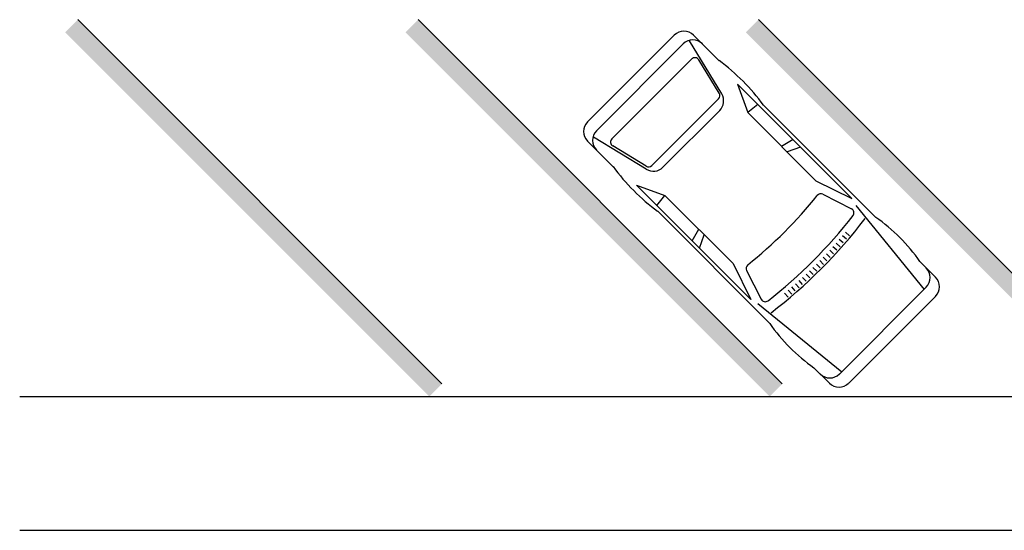
# Model space of a CAD drawing. Units: millimetres. Extents: x 1576 to 2711, y 1353 to 1848.
# Drawn here: x 1665 to 1676, y 1563 to 1569 of the extents above; entities that cross this region are included whole.
import ezdxf

# ---------------------------------------------------------------- set-up
doc = ezdxf.new("R2010")
doc.units = ezdxf.units.MM
for name, color, linetype in [('BASE ELETRICA', 253, 'Continuous'), ('BASE ELÉTRICA 2', 30, 'Continuous'), ('LAYOUT', 4, 'Continuous')]:
    doc.layers.add(name, color=color, linetype=linetype)

# ---------------------------------------------------------------- blocks, each defined once
blk = doc.blocks.new('PSG03D')
at = {"layer": 'BASE ELETRICA'}
for p, q in [((-2.114, 0.826), (-1.868, 0.826)), ((-1.166, 0.826), (0.612, 0.826)), ((-0.828, 0.787), (0.986, 0.787)), ((-0.4, 0.642), (-0.828, 0.787)), ((-0.012, 0.787), (0.056, 0.642)), ((0.106, 0.787), (0.142, 0.642)), ((0.664, 0.787), (0.68, 0.642)), ((0.986, 0.787), (0.68, 0.642)), ((1.319, 0.826), (1.725, 0.826)), ((-2.267, -0.703), (-2.267, 0.674)), ((-0.912, 0.763), (-2.121, 0.639)), ((-2.121, -0.703), (-2.121, 0.674)), ((-0.563, 0.59), (-0.907, 0.702)), ((1.035, 0.584), (1.71, 0.748)), ((1.06, 0.561), (1.487, 0.664)), ((1.736, -0.703), (1.736, 0.674)), ((1.877, -0.703), (1.877, 0.674)), ((0.68, 0.642), (-0.4, 0.642)), ((1.549, 0.615), (1.549, -0.652)), ((-1.104, 0.474), (-1.045, 0.469)), ((1.021, 0.511), (1.021, -0.548)), ((-1.112, 0.366), (-1.053, 0.361)), ((-1.108, 0.42), (-1.049, 0.415)), ((0.919, -0.465), (0.919, 0.436)), ((-1.119, 0.257), (-1.059, 0.254)), ((-1.116, 0.311), (-1.056, 0.308)), ((-1.123, 0.148), (-1.063, 0.147)), ((-1.121, 0.203), (-1.062, 0.2)), ((-1.125, 0.04), (-1.065, 0.039)), ((-1.124, 0.094), (-1.065, 0.093)), ((-1.125, -0.015), (-1.066, -0.015)), ((-1.125, -0.069), (-1.065, -0.068)), ((-1.124, -0.123), (-1.065, -0.122)), ((-1.123, -0.177), (-1.063, -0.176)), ((-1.121, -0.232), (-1.062, -0.229)), ((-1.119, -0.286), (-1.059, -0.283)), ((-1.116, -0.34), (-1.056, -0.337)), ((-1.112, -0.395), (-1.053, -0.391)), ((-1.108, -0.449), (-1.049, -0.444)), ((-1.104, -0.503), (-1.045, -0.498)), ((-0.563, -0.619), (-0.907, -0.731)), ((1.035, -0.613), (1.71, -0.777)), ((1.06, -0.598), (1.487, -0.701)), ((-0.912, -0.792), (-2.121, -0.668)), ((-0.4, -0.671), (-0.828, -0.816)), ((0.68, -0.671), (-0.4, -0.671)), ((-0.012, -0.816), (0.056, -0.671)), ((0.106, -0.816), (0.142, -0.671)), ((0.664, -0.816), (0.68, -0.671)), ((0.986, -0.816), (0.68, -0.671)), ((-2.114, -0.855), (-1.868, -0.855)), ((-1.166, -0.855), (0.612, -0.855)), ((-0.828, -0.816), (0.986, -0.816)), ((1.319, -0.855), (1.725, -0.855))]:
    blk.add_line(p, q, dxfattribs=at)
for centre, radius, start, end in [((-2.114, 0.674), 0.152, 90, 180), ((-1.968, 0.674), 0.152, 90, 180), ((-1.517, -1.117), 1.975, 79.7542, 100.2458), ((0.966, -1.562), 2.414, 81.5799, 98.4201), ((1.584, 0.674), 0.152, 360, 90), ((1.725, 0.674), 0.152, 0, 90), ((4.478, -0.015), 5.619, 172.3694, 187.6306), ((-0.922, 0.654), 0.0508, 72.0364, 173.0061), ((1.498, 0.615), 0.0508, 0, 103.6383), ((4.523, -0.015), 5.537, 173.0061, 186.9939), ((-0.579, 0.542), 0.0508, 353.7738, 72.0364), ((1.071, 0.436), 0.152, 103.6383, 180), ((1.072, 0.511), 0.0508, 103.6383, 180), ((4.523, -0.015), 5.081, 173.7738, 186.2262), ((1.071, -0.465), 0.152, 180, 256.3617), ((1.072, -0.548), 0.0508, 180, 256.3617), ((-0.579, -0.571), 0.0508, 287.9636, 6.2262), ((1.498, -0.652), 0.0508, 256.3617, 0), ((-2.114, -0.703), 0.152, 180, 270), ((-1.968, -0.703), 0.152, 180, 270), ((-0.922, -0.683), 0.0508, 186.9939, 287.9636), ((1.584, -0.703), 0.152, 270, 360), ((1.725, -0.703), 0.152, 270, 0), ((-1.517, 1.088), 1.975, 259.7542, 280.2458), ((0.966, 1.532), 2.414, 261.5799, 278.4201)]:
    blk.add_arc(centre, radius, start, end, dxfattribs=at)
blk = doc.blocks.new('BASEc')
at = {"layer": 'BASE ELETRICA'}
for p, q in [((1693.613, 1304.599), (1697.697, 1300.515)), ((1697.432, 1304.599), (1701.515, 1300.515)), ((1701.25, 1304.599), (1705.334, 1300.515)), ((1692.96, 1298.874), (1704.946, 1298.874))]:
    blk.add_line(p, q, dxfattribs=at)
for points in [[(1693.613, 1304.599), (1693.472, 1304.457), (1697.697, 1300.515), (1697.556, 1300.374)], [(1697.432, 1304.599), (1697.29, 1304.457), (1701.515, 1300.515), (1701.374, 1300.374)], [(1701.25, 1304.599), (1701.109, 1304.457), (1705.334, 1300.515), (1705.192, 1300.374)]]:
    blk.add_solid(points, dxfattribs=at)
at = {"layer": 'BASE ELÉTRICA 2'}
for p, q in [((1692.96, 1300.374), (1788.808, 1300.374)), ((1692.96, 1298.874), (1790.289, 1298.874))]:
    blk.add_line(p, q, dxfattribs=at)
at = {"layer": 'BASE ELETRICA', "lineweight": 5, "rotation": 135.0000000072454}
blk.add_blockref('PSG03D', (1701.135, 1302.602, 0), dxfattribs=at)

msp = doc.modelspace()

# ---------------------------------------------------------------- block references
at = {"layer": 'LAYOUT'}
msp.add_blockref('BASEc', (-28.07172, 264.25576), dxfattribs=at)

doc.saveas('drawing.dxf')
